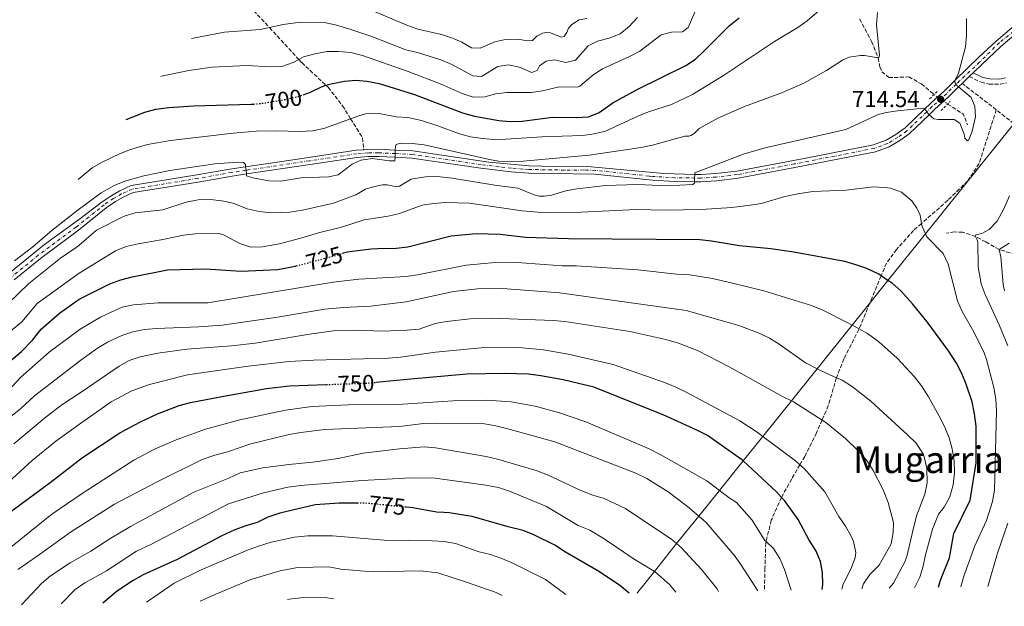
# Model space of a CAD drawing. Units: metres. Extents: x 627862 to 629732, y 4792100 to 4792826.
# Drawn here: x 628076 to 628501, y 4792104 to 4792357 of the extents above; entities that cross this region are included whole.
import ezdxf
from ezdxf.enums import TextEntityAlignment as Align

# ---------------------------------------------------------------- set-up
doc = ezdxf.new("R2010")
doc.units = ezdxf.units.M
doc.header["$MEASUREMENT"] = 0
for name, pattern in [('DGN Style 2', [1.7399219301090239, 1.043953158065414, -0.6959687720436097]), ('DGN Style 3', [2.435890702152634, 1.739921930109024, -0.6959687720436097]), ('DGN Style 4', [2.7856150101045474, 1.391937544087219, -0.6959687720436097, 0.001739921930109024, -0.6959687720436097]), ('DGN Style 5', [1.217945351076317, 0.5219765790327072, -0.6959687720436097])]:
    doc.linetypes.add(name, pattern=pattern)
for name, color, linetype, lineweight in [('Barranco lineal', 142, 'DGN Style 3', 13), ('Barranco lineal no visto', 142, 'DGN Style 5', 0), ('Camino', 7, 'DGN Style 3', 0), ('Cota de curva de nivel directora', 7, 'Continuous', 0), ('Cota de punto acotado terreno', 7, 'Continuous', 0), ('Curva de nivel directora', 30, 'Continuous', 30), ('Curva de nivel directora no vista', 30, 'DGN Style 5', 30), ('Curva de nivel intermedia', 30, 'Continuous', 0), ('Eje pista pavimentada', 7, 'DGN Style 4', 0), ('Límite de Nación', 7, 'Continuous', 0), ('Línea de pista pavimentada', 7, 'Continuous', 0), ('Margen derecho', 7, 'Continuous', 0), ('pavimentado', 23, 'Continuous', 0), ('Pontón-alcantarilla (pasos de agua)', 1, 'DGN Style 2', 0), ('Punto acotado terreno (símbolo)', 7, 'Continuous', 0), ('Senda', 7, 'DGN Style 3', 0), ('Texto de rotulación de espacio menor sin especificar', 7, 'Continuous', 0)]:
    doc.layers.add(name, color=color, linetype=linetype, lineweight=lineweight)
doc.styles.add('Style-Arial', font='arial.ttf')

# ---------------------------------------------------------------- blocks, each defined once
blk = doc.blocks.new('5PATER')
at = {"layer": 'Punto acotado terreno (símbolo)', "linetype": 'Continuous', "lineweight": 0}
h = blk.add_hatch(color=51, dxfattribs=at)
edge = h.paths.add_edge_path()
edge.add_ellipse((0, 0), major_axis=(-0.1095731443231308, -0.1110710700762829), ratio=0.9994222409660317, start_angle=0, end_angle=360)
blk = doc.blocks.new('*U3')
at = {"layer": 'pavimentado', "color": 23, "linetype": 'Continuous', "lineweight": 0}
for points in [[(628510.2399999984, 4792354.27, 717.2700000000042), (628499.6100000001, 4792345.270000001, 716.1600000000036), (628491.4899999974, 4792337.659999999, 715.779999999999), (628487.6600000008, 4792333.949999999, 715.4700000000012), (628485.9499999987, 4792332.290000001, 715.4700000000012), (628482.8999999977, 4792329.32, 715.179999999993), (628481.3399999997, 4792327.810000001, 715.029999999999), (628477.1599999999, 4792323.75, 714.6300000000047), (628471.0599999978, 4792318.17, 714.7400000000052), (628468.579999999, 4792315.790000001, 715.1000000000058), (628460.0399999984, 4792307.59, 716.320000000007), (628455.9600000015, 4792304.720000001, 716.6199999999953), (628451.3900000005, 4792301.970000001, 716.7100000000065), (628445.3799999979, 4792299.76, 716.8000000000029), (628410.640000001, 4792292.980000001, 717.029999999999), (628386.0799999986, 4792288.4, 715.929999999993), (628376.7899999992, 4792287.300000001, 715.6999999999972), (628370.0399999989, 4792286.859999998, 715.1699999999983), (628367.2699999994, 4792286.890000001, 714.929999999993), (628358.7899999992, 4792286.999999999, 714.1900000000023), (628349.1499999989, 4792287.609999999, 713.4400000000023), (628324.3000000004, 4792290.210000001, 712.029999999999), (628305.6600000013, 4792290.400000001, 710.6100000000006), (628295.6700000021, 4792290.600000001, 710.2200000000012), (628288.0900000005, 4792291.160000001, 710.1199999999953), (628274.9600000011, 4792292.690000001, 710.029999999999), (628245.2800000022, 4792297.08, 710), (628237.98, 4792297.439999999, 709.820000000007), (628230.7899999993, 4792297.790000001, 709.6300000000047), (628226.3200000012, 4792297.730000001, 709.3099999999977), (628221.5300000012, 4792297.350000001, 709.3000000000029), (628201.2600000026, 4792294.349999999, 709), (628173.780000001, 4792290.260000001, 710.279999999999), (628167.6799999991, 4792289.350000001, 710.5599999999977), (628152.9299999991, 4792286.74, 711.1399999999995), (628124.9299999989, 4792282.180000001, 710.9100000000036), (628120.5500000002, 4792280.220000001, 711.029999999999), (628117.2399999977, 4792278.310000001, 711.0899999999965), (628113.2500000001, 4792275.66, 711.0599999999977), (628101.2699999996, 4792265.990000002, 710.6499999999943), (628084.9200000014, 4792253.82, 710.2100000000065), (628073.4400000015, 4792244.550000001, 709.9400000000023)], [(628071.1999999996, 4792247.32, 709.9400000000023), (628086.6400000004, 4792259.75, 710.320000000007), (628101.2000000002, 4792270.45, 710.6999999999972), (628111.4400000018, 4792278.199999999, 711.0599999999977), (628115.6000000016, 4792280.96, 711.0899999999965), (628119.1200000019, 4792283.000000001, 711.029999999999), (628124.0199999993, 4792285.2, 710.9100000000036), (628152.3999999993, 4792289.810000001, 711.1399999999995), (628167.4100000008, 4792292.470000001, 710.5500000000029), (628173.4400000012, 4792293.359999998, 710.25), (628195.8600000001, 4792296.680000001, 709.1499999999943), (628209.0199999987, 4792298.699999998, 708.9799999999959), (628221.1900000015, 4792300.460000002, 709.3000000000029), (628224.3700000021, 4792300.71, 709.3099999999977), (628226.1700000014, 4792300.850000001, 709.3099999999977), (628230.8400000008, 4792300.92, 709.6300000000047), (628238.0799999982, 4792300.560000001, 710), (628245.5799999973, 4792300.189999999, 710), (628278.5199999993, 4792295.390000001, 710.0500000000029), (628295.850000001, 4792293.720000001, 710.2200000000012), (628306.6800000004, 4792293.510000001, 710.6699999999983), (628319.4699999979, 4792293.550000001, 711.7100000000065), (628353.989999998, 4792290.380000001, 713.779999999999), (628367.3700000001, 4792290.050000001, 715), (628369.9800000007, 4792289.980000001, 715.1699999999983), (628376.5000000009, 4792290.41, 715.6999999999972), (628385.6099999992, 4792291.49, 715.929999999993), (628414.5799999994, 4792296.91, 717.0899999999965), (628444.5399999997, 4792302.769999999, 716.8000000000029), (628450.0399999983, 4792304.8, 716.7100000000065), (628454.2499999994, 4792307.34, 716.6199999999953), (628458.3199999996, 4792310.23, 716.2899999999936), (628466.7800000019, 4792318.340000001, 715), (628471.3199999994, 4792322.699999999, 714.5399999999936), (628475.0399999988, 4792326.040000001, 714.6300000000047), (628479.8099999987, 4792330.67, 715), (628490.2300000013, 4792340.769999999, 715.8399999999965), (628497.5300000013, 4792347.600000001, 716.1600000000036), (628508.1599999998, 4792356.600000001, 717.2700000000042)]]:
    blk.add_polyline3d(points, dxfattribs=at)

msp = doc.modelspace()

# ---------------------------------------------------------------- linework, layer by layer
at = {"layer": 'Barranco lineal', "color": 142, "linetype": 'DGN Style 3', "lineweight": 13, "extrusion": (-0.04379820426495511, -0.017444252665851, 0.9988880895035717), "elevation": -110411.0890024093, "flags": 128}
msp.add_lwpolyline([(-4219635.052739451, 2354529.203055008), (-4219628.513859458, 2354533.869579244), (-4219623.487081166, 2354533.869579244)], dxfattribs=at)
at = {"layer": 'Barranco lineal', "color": 142, "linetype": 'DGN Style 3', "lineweight": 13}
for points in [[(628438.5499999998, 4792357.15, 707.679999999993), (628443.7699999996, 4792347.480000001, 709.3399999999965), (628446.5999999996, 4792340.310000001, 710), (628447.3799999999, 4792336.52, 710.8899999999995), (628448.1900000004, 4792334.390000001, 711.5500000000029), (628451.2599999999, 4792331.939999999, 711.6600000000036), (628453.5199999996, 4792331.859999999, 712.4400000000023), (628459.8200000003, 4792332.15, 712.5), (628465.29, 4792329.09, 713.029999999999), (628470.6799999997, 4792324.52, 713.929999999993)], [(628505.9500000002, 4792255.49, 707.320000000007), (628498.8300000001, 4792257.619999999, 710), (628493.0999999996, 4792260.91, 713.1199999999953), (628488.6600000003, 4792263.279999999, 715), (628483.1900000004, 4792265.119999999, 716.5500000000029), (628479.5300000003, 4792265.210000001, 717.6199999999953), (628476.0899999999, 4792264.640000001, 717.8800000000047)]]:
    msp.add_polyline3d(points, dxfattribs=at)
at = {"layer": 'Barranco lineal no visto', "color": 142, "linetype": 'DGN Style 5', "lineweight": 0, "extrusion": (-0.04218407763451856, 0.02921532403245412, 0.998682616468217), "elevation": 114210.8472447117, "flags": 128}
msp.add_lwpolyline([(-4297555.12457276, -2208919.655383368), (-4297555.12457276, -2208912.444745393)], dxfattribs=at)
at = {"layer": 'Camino', "color": 7, "linetype": 'DGN Style 3', "lineweight": 0}
msp.add_polyline3d([(628485.9499999982, 4792332.290000001, 715.4700000000012), (628491.030000001, 4792329.840000002, 715.5000000000001), (628494.4599999997, 4792329.07, 715.6199999999955), (628499.3700000005, 4792328.99, 715.679999999993), (628502.1800000002, 4792329.560000002, 715.7100000000065)], dxfattribs=at)
at = {"layer": 'Curva de nivel directora', "color": 30, "linetype": 'Continuous', "lineweight": 30, "flags": 128}
for points, elevation in [([(628198.3299999996, 4792324.420000001), (628201.4000000006, 4792325.520000001), (628206.1399999993, 4792327.920000002), (628208.1399999999, 4792328.520000001), (628210.9299999992, 4792329.350000001), (628212.5699999998, 4792329.650000001), (628216.0900000003, 4792330.289999999), (628221.0700000003, 4792330.800000001), (628225.7899999988, 4792330.34), (628231.1599999999, 4792329.360000002), (628246.339999999, 4792324.62), (628267.1100000006, 4792316.62), (628272.2499999992, 4792315.25), (628282.7599999991, 4792313.279999999), (628287.7399999991, 4792312.890000002), (628292.8799999999, 4792312.970000001), (628305.9299999989, 4792314.800000001), (628316.3400000003, 4792314.62), (628321.5100000004, 4792314.880000002), (628326.1199999994, 4792316.800000002), (628332.0200000004, 4792320.940000001), (628342.2999999998, 4792326.600000001), (628363.5199999984, 4792337.039999999), (628367.649999999, 4792339.870000001), (628371.3599999994, 4792343.220000002), (628382.2200000001, 4792354.2), (628386.5699999998, 4792357.62)], 700.0000000000001), ([(628121.8243033764, 4792313.720918157), (628129.8999999994, 4792316.940000001), (628134.7299999997, 4792318.240000002), (628140.2500000006, 4792319.000000001), (628150.9699999985, 4792319.650000001), (628175.7599999988, 4792320.320000002), (628176.8499999995, 4792320.42)], 700.0000000000005), ([(628472.6800000002, 4792111.820000002), (628473.5899999999, 4792114.960000004), (628477.3499999995, 4792124.510000002), (628479.2899999997, 4792135.09), (628486.3899999985, 4792149.490000002), (628488.9199999988, 4792165.510000001), (628488.8699999995, 4792181.350000001), (628488.2100000002, 4792186.689999999), (628487.1599999998, 4792191.850000001), (628484.6299999994, 4792199.460000001), (628482.7400000007, 4792204.080000001), (628480.4599999986, 4792208.550000002), (628476.9899999995, 4792213.960000001), (628467.7299999992, 4792226.380000002), (628461.4500000007, 4792234.130000001), (628456.35, 4792239.76), (628452.5799999991, 4792243.040000001), (628450.829999999, 4792244.230000002), (628447.8899999997, 4792246.25), (628446.8599999994, 4792246.95), (628441.7199999985, 4792249.370000001), (628437.0099999988, 4792251.09), (628432.1999999988, 4792252.400000001), (628410.1799999999, 4792256.460000001), (628400.2299999989, 4792257.869999999), (628386.7599999999, 4792259.189999999), (628374.5600000002, 4792261.230000001), (628369.5899999992, 4792261.750000001), (628312.8400000001, 4792262.220000001), (628294.3300000007, 4792262.800000002), (628283.2999999999, 4792264.120000001), (628273.0099999993, 4792264.4), (628262.2699999991, 4792263.330000003), (628243.4199999998, 4792258.650000001), (628238.4499999988, 4792258.11), (628230.5099999994, 4792257.92), (628227.72, 4792257.850000001), (628217.2999999997, 4792256.440000001), (628215.1799999983, 4792255.87)], 725.0000000000001), ([(628064.61, 4792203.560000001), (628076.6399999995, 4792213.61), (628081.4599999986, 4792218.540000001), (628085.1299999988, 4792223.199999999), (628093.0599999992, 4792230.220000002), (628100.0699999988, 4792235.250000001), (628101.7800000008, 4792236.29), (628114.8099999998, 4792242.850000001), (628119.5300000005, 4792244.570000002), (628124.400000001, 4792245.83), (628139.7499999999, 4792248.83), (628156.0399999999, 4792249.279999999), (628171.5099999995, 4792248.300000003), (628187.3399999992, 4792249.04), (628194.8600000006, 4792250.41), (628195.3199999988, 4792250.54)], 725.0000000000001), ([(628422.3700000007, 4792110.87), (628422.7599999995, 4792113), (628422.5799999986, 4792118.050000002), (628421.7599999983, 4792122.980000001), (628419.6799999995, 4792127.710000002), (628416.7999999984, 4792132.230000001), (628412.0499999986, 4792141.120000001), (628406.17, 4792149.230000001), (628404.8499999992, 4792150.630000002), (628402.6299999995, 4792152.980000001), (628388.3099999988, 4792166.420000001), (628387.6499999994, 4792167.04), (628372.8799999993, 4792177.390000002), (628368.2599999993, 4792179.630000001), (628353.8099999988, 4792186.340000001), (628323.8199999994, 4792198.150000001), (628310.6299999995, 4792201.320000002), (628300.9600000001, 4792203.150000001), (628295.6399999983, 4792203.84), (628285.1799999997, 4792204.160000003), (628268.9399999989, 4792203.82), (628244.79, 4792201.640000001), (628229.6399999999, 4792200.270000001)], 750.0000000000003), ([(628039.5999999982, 4792103.619999999), (628039.8999999999, 4792104.27), (628042.2899999993, 4792108.660000001), (628048.900000001, 4792119.960000004), (628051.7899999989, 4792124.039999999), (628055.459999999, 4792128.109999999), (628068.8200000009, 4792141.57), (628073.0099999997, 4792145.300000001), (628089.0000000001, 4792157.02), (628102.9599999988, 4792167.830000001), (628119.1799999997, 4792178.550000001), (628127.9799999995, 4792183.29), (628135.4000000004, 4792186.740000002), (628144.7900000003, 4792190.240000002), (628149.5999999981, 4792191.570000002), (628162.3900000001, 4792194.09), (628182.4500000008, 4792197.61), (628192.3899999985, 4792198.770000001), (628208.2200000002, 4792199.340000001)], 750.0000000000003), ([(628221.8100000002, 4792148.170000001), (628213.7900000003, 4792148.190000001), (628203.4900000006, 4792147.390000001), (628188.2099999987, 4792143.880000001), (628182.9999999984, 4792142.03), (628178.3499999993, 4792139.730000001), (628173.5300000003, 4792138.410000003), (628168.8299999996, 4792136.619999999), (628163.0999999986, 4792134.100000001), (628143.8699999994, 4792123.880000001), (628129.1399999995, 4792117.230000001), (628124.8099999999, 4792114.740000002), (628118.0700000009, 4792110.230000001), (628111.7999999991, 4792104.990000002)], 775.0000000000003), ([(628339.1399999993, 4792109.29), (628334.9999999997, 4792112.62), (628326.2199999999, 4792118.539999999), (628311.6100000008, 4792126.960000001), (628307.0199999998, 4792129.990000002), (628297.9400000004, 4792134.5), (628293.2699999989, 4792136.279999999), (628286.76, 4792137.870000001), (628271.2900000003, 4792142.439999999), (628261.3999999998, 4792143.980000002), (628259.0499999982, 4792144.08), (628255.8299999996, 4792144.220000001), (628245.5900000002, 4792146.060000001), (628242.7699999994, 4792146.350000001)], 775.0000000000003)]:
    msp.add_lwpolyline(points, dxfattribs=dict(at, elevation=elevation))
at = {"layer": 'Curva de nivel directora no vista', "color": 30, "linetype": 'DGN Style 5', "lineweight": 30, "flags": 128}
for points, elevation in [([(628176.8499999995, 4792320.42), (628181.1499999999, 4792320.800000001), (628191.5999999995, 4792322.62), (628194.2799999993, 4792323.260000002), (628196.6899999989, 4792323.84), (628198.3299999996, 4792324.420000001)], 700.0000000000005), ([(628195.3199999988, 4792250.54), (628211.5300000005, 4792254.890000002), (628215.1799999983, 4792255.87)], 725.0000000000005), ([(628208.2200000002, 4792199.340000001), (628225.6700000003, 4792199.980000002), (628226.8999999998, 4792200.020000001), (628229.6399999999, 4792200.270000001)], 750.0000000000005), ([(628242.7699999994, 4792146.350000001), (628239.989999999, 4792146.640000002), (628229.3299999993, 4792147.75), (628224.3499999993, 4792148.170000001), (628221.8100000002, 4792148.170000001)], 775.0000000000005)]:
    msp.add_lwpolyline(points, dxfattribs=dict(at, elevation=elevation))
at = {"layer": 'Curva de nivel intermedia', "color": 30, "linetype": 'Continuous', "lineweight": 0, "flags": 128}
for points, elevation in [([(628421.0899999999, 4792360.75), (628415.9400000002, 4792356.349999999), (628411.8499999996, 4792353.470000001), (628401.7800000003, 4792347.460000002), (628379.8799999999, 4792332.75), (628366.3900000006, 4792324.58), (628357.3800000006, 4792320.25), (628347.7800000005, 4792317.269999999), (628343.0900000011, 4792315.369999999), (628328.8000000014, 4792308.75), (628323.9600000001, 4792307.529999998), (628318.8600000017, 4792306.92), (628301.3600000002, 4792306.31), (628285.8300000002, 4792305.259999999), (628280.6600000003, 4792305.17), (628275.6700000013, 4792305.51), (628270.5400000016, 4792306.33), (628265.8099999997, 4792307.51), (628256.4700000011, 4792311.09), (628249.4000000012, 4792313.33), (628243.4500000011, 4792314.66), (628238.450000001, 4792314.939999999), (628231.1100000007, 4792316.41), (628228.6100000017, 4792316.52), (628225.25, 4792316.16), (628222.350000001, 4792315.4), (628218.7800000014, 4792314.109999998), (628207.1600000008, 4792309.91), (628202.2700000001, 4792308.849999999), (628196.8299999997, 4792308.520000001), (628186.8400000007, 4792308.92), (628178.0600000009, 4792308.699999999), (628168.0899999997, 4792307.890000001), (628140.9600000014, 4792304.66), (628131.0999999997, 4792302.949999998), (628123.2699999999, 4792300.640000002), (628118.650000002, 4792298.730000001), (628111.5000000016, 4792295.390000001), (628107.1800000012, 4792292.859999998), (628101.1572748821, 4792287.920981791)], 705), ([(628367.4600000012, 4792360.07), (628364.5100000007, 4792353.420000001), (628362.07, 4792351.539999999), (628357.3100000012, 4792351.519999999), (628352.8400000009, 4792350.340000001), (628343.6900000002, 4792343.219999999), (628339.2599999999, 4792340.890000001), (628327.560000001, 4792335.630000001), (628323.4000000014, 4792332.859999999), (628317.8300000012, 4792328.160000001), (628316.7100000014, 4792327.749999999), (628308.8800000015, 4792327.800000001), (628301.690000001, 4792326.119999998), (628296.7300000011, 4792325.449999999), (628286.2300000002, 4792325.4), (628281.5300000019, 4792324.84), (628276.6900000006, 4792323.599999999), (628271.7599999999, 4792323.399999999), (628266.9400000006, 4792324.980000001), (628257.8900000004, 4792329.02), (628243.620000001, 4792334.46), (628223.9500000014, 4792341.34), (628218.890000001, 4792342.619999998), (628213.5900000014, 4792343.099999999), (628208.5900000012, 4792343.09), (628203.2900000017, 4792342.140000001), (628198.4900000005, 4792340.749999999), (628196.4200000007, 4792339.679999999), (628193.9400000018, 4792338.409999999), (628189.1000000006, 4792336.659999999), (628184.1100000015, 4792336.429999999), (628174.0199999998, 4792337.01), (628158.9200000011, 4792336.390000001), (628148.8899999995, 4792334.909999999), (628137.0400000009, 4792332.41), (628136.7725783298, 4792332.325099843)], 695), ([(628320.7200000014, 4792357.429999998), (628317.4900000015, 4792356.749999999), (628314.2800000019, 4792354.730000001), (628312.8500000013, 4792353.159999999), (628312.1100000015, 4792351.369999998), (628310.9500000014, 4792349.560000001), (628309.730000001, 4792349.34), (628305.1500000011, 4792351.189999999), (628303.3300000017, 4792351.310000001), (628301.6399999997, 4792351.069999999), (628299.2300000001, 4792349.75), (628297.3300000002, 4792347.849999999), (628295.1900000012, 4792347.66), (628290.9199999997, 4792348.480000001), (628284.8900000014, 4792348.17), (628281.0400000003, 4792347.300000001), (628274.7800000017, 4792344.58), (628270.9400000017, 4792344.720000002), (628266.7999999998, 4792347.090000001), (628262.8200000012, 4792348.81), (628258.0900000016, 4792350.430000001), (628247.8000000007, 4792352.770000001), (628243.0900000012, 4792354.449999998), (628226.3499999997, 4792361.489999999)], 684.9999999999999), ([(628446.2699999993, 4792359.930000001), (628445.9100000015, 4792354.750000001), (628447.1500000021, 4792341.42), (628447.0700000017, 4792340.83), (628446.6000000001, 4792340.310000001), (628440.7500000006, 4792341.399999999), (628439.0000000005, 4792341.429999999), (628434.0600000008, 4792340.640000001), (628431.2100000008, 4792339.429999999), (628424.2400000015, 4792334.849999999), (628414.4900000016, 4792329.390000001), (628405.3200000008, 4792325.389999999)], 710.0000000000006), ([(628342.72, 4792357.810000001), (628339.0400000009, 4792353.92), (628335.1400000005, 4792350.74), (628330.5000000002, 4792348.890000001), (628325.440000002, 4792347.59), (628321.3099999992, 4792345.529999998), (628315.9400000003, 4792339.369999998), (628311.7600000005, 4792338.38), (628306.7800000005, 4792339.449999998), (628303.2199999999, 4792338.979999999), (628300.2800000006, 4792336.88), (628299.3300000007, 4792334.84), (628296.8800000009, 4792334.079999999), (628292.2000000004, 4792336.17), (628287.0400000017, 4792337.37), (628282.320000001, 4792336.63), (628275.3499999995, 4792332.380000001), (628271.5700000019, 4792332.56), (628262.5599999997, 4792337.49), (628257.7100000017, 4792339.46), (628247.6599999999, 4792342.699999998), (628242.5999999995, 4792343.81), (628227.9300000002, 4792349.529999999), (628218.4599999996, 4792352.699999998), (628212.2200000011, 4792354.569999999), (628207.3300000007, 4792355.619999997), (628197.1300000015, 4792355.77), (628189.6400000014, 4792354.739999999), (628183.7800000008, 4792353.449999999), (628179.7199999995, 4792352.56), (628164.2499999999, 4792351.529999999), (628150.0041231913, 4792348.79268994)], 690.0000000000001), ([(628484.7099999998, 4792357.320000002), (628484.8000000014, 4792350.039999999), (628484.2699999996, 4792345.060000001), (628481.2699999999, 4792333.829999999), (628479.8100000003, 4792330.67), (628479.7800000013, 4792330.590000001), (628479.7300000021, 4792329.849999999), (628480.2500000007, 4792328.970000001), (628480.53, 4792328.489999999), (628481.3400000016, 4792327.81), (628486.7700000008, 4792323.279999999), (628488.2900000006, 4792319.439999999), (628488.7000000019, 4792314.92), (628487.1900000009, 4792308.71), (628485.7699999993, 4792304.939999999), (628485.1200000012, 4792304.510000001), (628484.0599999995, 4792305.689999999), (628483.7700000011, 4792307.49), (628481.9400000004, 4792312.140000002)], 715.0000000000001), ([(628405.3200000008, 4792325.389999999), (628388.8800000009, 4792319.329999999), (628377.3899999999, 4792314.279999998), (628369.35, 4792309.92), (628367.1600000017, 4792307.779999998), (628365.7400000001, 4792306.890000001), (628364.8300000004, 4792306.609999999), (628363.1300000016, 4792306.58), (628349.0999999992, 4792302.680000001), (628344.2100000009, 4792301.67), (628321.820000001, 4792298.319999998), (628293.3100000013, 4792295.76), (628287.6600000008, 4792295.55), (628282.6800000007, 4792295.810000001), (628278.7000000001, 4792296.439999999), (628250.55, 4792302.800000001), (628245.3900000014, 4792303.399999999), (628240.3399999997, 4792303.520000001), (628238.4700000011, 4792302.900000001), (628238.1300000015, 4792302), (628238.0800000001, 4792300.560000001), (628238.0399999998, 4792299.029999999), (628237.9800000016, 4792297.439999999), (628237.9400000013, 4792295.9), (628235.3799999999, 4792295.970000001), (628228.1900000017, 4792296.980000001), (628223.2600000007, 4792296.17), (628219.4000000006, 4792294.480000001), (628213.4700000007, 4792289.92), (628209.2100000004, 4792288.96), (628197.3799999997, 4792288.609999999), (628188.6, 4792287.069999999), (628183.4500000001, 4792287.220000002), (628176.5600000012, 4792288.560000001), (628173.8699999999, 4792289.49), (628173.7800000005, 4792290.259999999), (628173.6100000007, 4792291.850000001), (628173.4400000008, 4792293.359999999), (628173.3400000002, 4792294.3), (628172.4900000008, 4792295.179999999), (628170.1399999994, 4792295.409999998), (628160.1700000005, 4792294.680000001), (628140.6700000009, 4792291.789999997), (628129.4700000003, 4792289.430000001), (628121.3299999998, 4792287.21), (628116.7000000007, 4792285.319999999), (628111.03, 4792282.13), (628101.1200000015, 4792274.769999999), (628089.9000000008, 4792266), (628081.5500000003, 4792258.820000002), (628073.5900000008, 4792252.759999999)], 710.0000000000005), ([(628481.9400000004, 4792312.140000002), (628479.4400000017, 4792313.699999999), (628472.4500000001, 4792313.730000001), (628470.6600000019, 4792314.079999999), (628468.5800000008, 4792315.789999999), (628468.4600000001, 4792315.890000001), (628467.6399999999, 4792317.099999999), (628466.8100000005, 4792318.33), (628466.7800000014, 4792318.34), (628466.2400000006, 4792318.619999999), (628454.990000001, 4792317.51), (628450.0199999999, 4792316.84), (628446.3000000005, 4792315.840000001), (628432.6200000013, 4792309.439999999), (628398.3100000012, 4792301.679999999), (628388.690000001, 4792298.929999999), (628367.3899999997, 4792290.750000001), (628367.3700000017, 4792290.050000001), (628367.3200000004, 4792288.490000002), (628367.2700000012, 4792286.890000001), (628367.2500000012, 4792286.289999999), (628366.6100000018, 4792285.649999999), (628355.370000001, 4792285.189999999), (628342.6799999997, 4792285.690000001), (628328.8200000017, 4792285.279999998), (628316.5900000008, 4792283.88), (628311.6900000012, 4792282.9), (628305.5700000012, 4792281.109999998), (628302.3700000005, 4792280.67), (628300.1399999999, 4792280.720000002), (628298.0499999999, 4792281.249999999), (628291.0100000014, 4792284.080000001), (628281.0900000016, 4792285.359999999), (628262.6800000004, 4792288.449999998), (628256.2200000007, 4792289.11), (628251.110000001, 4792289.05), (628244.9100000008, 4792287.970000001), (628239.8200000012, 4792284.91), (628238.7500000006, 4792284.74), (628234.5199999993, 4792285.5), (628232.5800000015, 4792285.5), (628229.0200000008, 4792284.900000001), (628225.1800000007, 4792283.679999999), (628220.9699999997, 4792281.289999999), (628211.4500000001, 4792277.59), (628198.0000000009, 4792274.59), (628192.5100000014, 4792273.819999999), (628184.4900000015, 4792273.430000001), (628179.2300000021, 4792274.039999999), (628174.1400000004, 4792275.23), (628168.0700000019, 4792277.63), (628163.1400000011, 4792278.649999999), (628158.1800000012, 4792279.26), (628152.9900000012, 4792279.05), (628147.7400000007, 4792278.140000001), (628137.7500000016, 4792274.710000001), (628125.78, 4792273.439999999), (628120.9600000011, 4792272.02), (628109.0499999997, 4792266.01), (628101.3899999997, 4792259.42), (628100.2099999995, 4792258.510000001), (628093.5100000007, 4792253.869999998), (628079.78, 4792243.01), (628057.7300000022, 4792221.84)], 715.0000000000001), ([(628482.3700000019, 4792111.999999999), (628483.4900000016, 4792116.140000001), (628488.2900000006, 4792129.739999999), (628493.36, 4792140.609999999), (628495.9700000007, 4792148.859999999), (628496.8500000014, 4792153.779999998), (628497.760000001, 4792188.029999998), (628497.3699999999, 4792193.02), (628496.5400000007, 4792198.09), (628493.4500000017, 4792210.109999999), (628492.4200000013, 4792212.98), (628487.8800000015, 4792222.05), (628482.8800000015, 4792230.890000001), (628480.8000000005, 4792235.439999999), (628476.7900000006, 4792251.34), (628474.6900000018, 4792255.890000001), (628467.5800000017, 4792263.109999998), (628467.0099999995, 4792264.369999999), (628465.5700000002, 4792267.569999999), (628465.3399999999, 4792268.859999999), (628464.6900000017, 4792272.429999999), (628463.27, 4792275.439999999), (628461.16, 4792278.59), (628456.6100000015, 4792282.409999999), (628451.8799999995, 4792284.05), (628449.4000000008, 4792284.460000001), (628444.4100000019, 4792284.640000001), (628432.8400000003, 4792283.279999998), (628418.3699999996, 4792282.63), (628411.8499999996, 4792281.74), (628406.2999999997, 4792280.470000001), (628396.7100000008, 4792277.65), (628393.6799999999, 4792277.119999998), (628383.4500000017, 4792275.759999999), (628370.1400000012, 4792274.970000001), (628354.6800000004, 4792274.65), (628342.2999999998, 4792274.939999999), (628318.39, 4792273.699999998), (628302.8800000001, 4792273.48), (628292.8900000011, 4792274.319999999), (628270.1600000015, 4792277.619999999), (628259.7900000003, 4792277.949999999), (628254.75, 4792277.569999999), (628249.7200000008, 4792276.779999998), (628239.8300000001, 4792273.140000001), (628234.9700000009, 4792271.970000001), (628224.6300000009, 4792270.5), (628214.8299999996, 4792267.289999999), (628204.900000001, 4792264.890000001), (628197.7199999993, 4792262.619999998), (628188.030000002, 4792260.150000001), (628180.6900000017, 4792258.73), (628175.6600000004, 4792258.689999999), (628170.9300000007, 4792260.300000001), (628163.55, 4792264.109999999), (628161.8800000005, 4792264.480000001), (628151.8300000011, 4792264.409999999), (628146.6600000011, 4792263.850000001), (628137.0300000019, 4792261.76), (628127.0000000005, 4792260.150000001), (628121.890000001, 4792258.970000001), (628117.2500000006, 4792257.109999998), (628101.5900000009, 4792247.48), (628083.4300000002, 4792234.319999999), (628076.7500000015, 4792226.349999999), (628062.7700000004, 4792215.009999999)], 720), ([(628502.530000001, 4792216.100000001), (628498.8600000008, 4792225.079999999), (628492.8300000003, 4792238.189999998), (628491.1000000002, 4792242.890000001), (628489.7999999993, 4792250.159999999), (628489.5900000016, 4792260.739999998), (628489.3400000011, 4792261.84), (628488.6600000017, 4792263.279999998), (628488.74, 4792264.029999999), (628491.3700000007, 4792264.61), (628494.5600000003, 4792266.269999999), (628498.0000000002, 4792269.9), (628500.9100000005, 4792275.16), (628503.32, 4792280.75)], 715.0000000000001), ([(628501.1299999995, 4792239.730000001), (628500.5400000017, 4792242.569999999), (628499.5700000017, 4792254.480000001), (628498.8300000017, 4792257.619999998), (628503.1900000004, 4792260.369999997)], 710.0000000000003), ([(628069.3500000007, 4792194.84), (628076.1600000013, 4792202.4), (628088.570000001, 4792213.289999999), (628102.0100000012, 4792223.230000001), (628110.7199999995, 4792228.38), (628115.3200000017, 4792230.66), (628120.1600000008, 4792232.819999999), (628125.0700000015, 4792233.800000001), (628135.6000000014, 4792234.569999999), (628157.0700000003, 4792234.690000001), (628211.24, 4792243.480000001), (628222.3800000001, 4792244.889999999), (628242.7000000002, 4792245.949999998), (628247.6500000011, 4792246.65), (628268.6799999997, 4792250.92), (628279.5899999996, 4792251.930000001), (628290.6500000014, 4792251.99), (628310.0700000008, 4792250.54), (628316.1400000014, 4792250.52), (628342.8699999999, 4792248.83), (628359.5500000009, 4792247.029999998), (628365.2700000008, 4792246.769999999), (628375.1300000001, 4792245.119999999), (628383.0800000007, 4792243.289999999), (628397.2000000003, 4792239.76), (628417.7700000008, 4792233.499999999), (628422.400000002, 4792231.63), (628433.2600000005, 4792226.189999999), (628435.3800000016, 4792225), (628438.3400000011, 4792223.349999999), (628441.9900000012, 4792221.319999999), (628446.8600000015, 4792217.800000001), (628454.7899999998, 4792210.689999999), (628462.2400000019, 4792202.73), (628465.2700000005, 4792198.750000001), (628468.3400000016, 4792193.970000001), (628473.5499999997, 4792184.749999999), (628475.7400000001, 4792180.259999999), (628477.3200000003, 4792176.400000001), (628478.5499999997, 4792171.550000001), (628479.4300000004, 4792166.439999999), (628479.5600000002, 4792161.269999999), (628478.9600000011, 4792156.01), (628477.5999999997, 4792150.909999998), (628475.1299999999, 4792146.470000001), (628472.7000000002, 4792143.430000001), (628470.0100000014, 4792136.880000001), (628467.0800000011, 4792125.83), (628466.0900000008, 4792120.91), (628464.5500000007, 4792116.149999999), (628462.3400000002, 4792111.63)], 730), ([(628451.4100000003, 4792111.42), (628453.2400000007, 4792113.579999999), (628458.2000000007, 4792123.159999999), (628459.1700000007, 4792125.749999999), (628461.5100000009, 4792136.179999999), (628463.1300000015, 4792142.609999999), (628466.8100000005, 4792151.970000001), (628467.7800000006, 4792156.880000001), (628467.6700000011, 4792163.24), (628466.4000000015, 4792168.210000001), (628465.6900000006, 4792169.859999998), (628462.9700000006, 4792174.039999999), (628459.2800000003, 4792177.670000001), (628443.4599999996, 4792192.199999999), (628435.5700000017, 4792198.33), (628431.0900000001, 4792201.199999998), (628428.5900000011, 4792202.3), (628421.9400000017, 4792205.230000001), (628420.2100000015, 4792206.119999997), (628415.2200000003, 4792208.679999999), (628403.8400000011, 4792216.819999999), (628399.7300000006, 4792219.31), (628395.2600000001, 4792221.55), (628386.4000000021, 4792224.869999998), (628363.6600000014, 4792231.270000001), (628309.0200000001, 4792238.949999998), (628284.3100000003, 4792240.79), (628273.5400000013, 4792240.66), (628263.2700000005, 4792239.55), (628242.7400000005, 4792235.01), (628227.3400000001, 4792233.109999999), (628215.6900000002, 4792232.619999998), (628207.7000000017, 4792231.890000001), (628186.2900000009, 4792228.220000002), (628163.3500000011, 4792225.039999999), (628153.2000000012, 4792224.24), (628134.950000001, 4792223.579999999), (628129.780000001, 4792223.109999999), (628124.7000000004, 4792222.119999999), (628119.9599999996, 4792220.529999998), (628113.7800000015, 4792217.66), (628109.5200000014, 4792215.060000001), (628102.2400000015, 4792209.88), (628082.2200000008, 4792194.470000001), (628076.2599999995, 4792188.830000001), (628068.3700000016, 4792182.710000001)], 735.0000000000001), ([(628073.3000000003, 4792173.699999998), (628087.2900000003, 4792185.449999999), (628094.0400000005, 4792190.560000001), (628102.4699999993, 4792196.100000001), (628118.7600000015, 4792207.32), (628123.1500000014, 4792209.740000002), (628127.9200000013, 4792211.380000002), (628135.5099999999, 4792212.859999999), (628148.02, 4792214.600000001), (628167.3800000012, 4792216.050000001), (628177.5600000003, 4792217.26), (628201.0800000011, 4792221.140000001), (628211.3400000005, 4792222.510000001), (628221.6300000013, 4792222.819999999), (628232.4000000004, 4792222.390000001), (628243.1000000002, 4792222.800000001), (628248.4400000002, 4792223.310000001), (628255.2999999998, 4792225.630000001), (628260.2199999995, 4792226.509999999), (628270.4600000011, 4792227.640000001), (628279.7700000006, 4792228.060000001), (628306.3100000012, 4792227.03), (628311.3499999993, 4792226.569999999), (628339.4200000009, 4792222.230000001), (628354.9199999997, 4792218.8), (628360.3600000001, 4792217.230000001), (628368.8600000005, 4792213.859999998), (628382.2000000001, 4792206.989999999), (628405.5399999998, 4792194.079999999), (628409.1200000006, 4792192.32), (628410.0999999995, 4792191.84), (628422.3600000017, 4792184.019999999), (628423.9900000012, 4792182.98), (628432.4400000002, 4792176.079999999), (628437.9299999997, 4792170.779999999), (628441.6300000013, 4792166.74), (628444.3700000015, 4792162.55), (628448.6900000023, 4792153.859999999), (628450.8600000005, 4792148.460000001), (628453.2600000009, 4792139.76), (628453.0100000005, 4792135.48), (628452.2500000006, 4792130.59), (628446.98, 4792121.359999999), (628443.0700000006, 4792117.390000001), (628440.27, 4792113.25), (628439.5300000003, 4792111.189999999)], 740.0000000000001), ([(628430.9300000014, 4792111.029999998), (628431.5100000004, 4792113.13), (628434.7800000004, 4792119.71), (628436.62, 4792124.470000001), (628437.010000001, 4792126.78), (628435.9200000004, 4792131.579999999), (628434.9000000011, 4792133.850000001), (628432.5499999997, 4792138.269999999), (628429.5900000003, 4792142.359999999), (628423.5100000006, 4792153.01), (628414.6400000014, 4792163.119999999), (628412.8300000009, 4792164.720000001), (628410.890000001, 4792166.430000001), (628396.7900000013, 4792176.970000001), (628394.3799999995, 4792178.759999999), (628386.9200000007, 4792183.679999999), (628364.0000000012, 4792195.970000001), (628358.99, 4792198.42), (628354.3499999996, 4792200.269999999), (628332.2000000012, 4792208.06), (628312.6600000013, 4792212.529999998), (628302.0300000008, 4792214.34), (628291.350000001, 4792215.34), (628275.1700000007, 4792215.159999999), (628255.4000000004, 4792213.319999999), (628240.3900000012, 4792211.189999999), (628235.1000000006, 4792210.749999999), (628202.7599999997, 4792209.899999999), (628192.3000000013, 4792209.31), (628174.5499999995, 4792207.230000001), (628148.2999999995, 4792203.519999998), (628131.8799999999, 4792199.41), (628124.2600000001, 4792196.67), (628115.4300000012, 4792191.939999999), (628102.7000000018, 4792182.999999999), (628091.4800000011, 4792174.91), (628081.3200000002, 4792166.539999999), (628069.3600000018, 4792155.660000001)], 745), ([(628409.04, 4792110.619999999), (628406.1200000009, 4792119.550000002), (628404.0700000012, 4792124.220000001), (628401.4500000017, 4792128.519999999), (628398.2000000017, 4792131.57), (628397.6800000009, 4792132.050000001), (628392.2100000014, 4792140.84), (628385.3700000017, 4792148.439999999), (628382.6600000004, 4792150.189999999), (628378.0700000017, 4792153.67), (628372.6800000004, 4792157.76), (628352.7400000005, 4792168.939999999), (628347.7300000013, 4792171.539999999), (628320.3300000002, 4792183.210000002), (628309.0400000003, 4792187.190000001), (628298.4900000002, 4792190.029999998), (628288.1799999994, 4792191.890000001), (628277.530000001, 4792192.539999999), (628262.9599999997, 4792192.289999999), (628239.1900000009, 4792190.76), (628217.78, 4792190.640000002), (628201.9600000017, 4792189.890000001), (628190.7000000009, 4792188.300000001), (628170.8900000005, 4792184.139999999), (628156.1100000015, 4792180.140000001), (628143.4800000006, 4792175.470000001), (628134.0400000013, 4792171.430000001), (628125.2300000002, 4792166.720000001), (628103.2200000003, 4792152.55), (628089.7199999999, 4792143.340000001), (628067.3800000015, 4792125.380000001)], 755), ([(628075.0500000004, 4792119.539999999), (628083.4099999999, 4792125.220000001), (628097.7500000009, 4792135.649999999), (628116.740000001, 4792147.640000001), (628135.2400000015, 4792157.359999999), (628154.6699999997, 4792167.009999999), (628160.0900000001, 4792168.84), (628165.630000001, 4792170.259999999), (628175.6600000004, 4792173.699999998), (628192.2800000012, 4792177.74), (628197.2099999997, 4792178.599999998), (628207.5600000009, 4792179.930000001), (628239.8900000005, 4792181.289999999), (628250.2300000006, 4792182.489999999), (628255.6700000009, 4792182.680000001), (628276.5600000009, 4792182.36), (628281.5000000006, 4792181.59), (628286.74, 4792180.279999999), (628306.9500000004, 4792174.579999999), (628342.0100000014, 4792161.060000001), (628346.6800000007, 4792158.819999999), (628355.9800000014, 4792153.01), (628364.3299999997, 4792146.640000001), (628369.1100000008, 4792142.520000001), (628372.2800000003, 4792139.8), (628384.3500000002, 4792125.630000001), (628387.3400000009, 4792121.619999999), (628394.6499999999, 4792110.34)], 760.0000000000002), ([(628377.6200000001, 4792110.019999999), (628376.8600000001, 4792111.310000001), (628370.3899999993, 4792119.359999999), (628361.4700000009, 4792129.04), (628359.5800000001, 4792130.66), (628357.4900000001, 4792132.459999999), (628337.5099999999, 4792145.77), (628328.2200000006, 4792150.140000001), (628323.4400000017, 4792151.579999999), (628318.2200000002, 4792153.66), (628303.8300000001, 4792160.359999999), (628298.8900000004, 4792162.17), (628282.1500000011, 4792167.189999999), (628277.2800000006, 4792168.32), (628255.4699999997, 4792171.970000001), (628250.4699999996, 4792172.409999999), (628239.9400000019, 4792171.550000001), (628224.2000000018, 4792169.659999999), (628213.35, 4792167.409999999), (628202.5000000005, 4792165.8), (628192.1600000004, 4792164.859999998), (628180.8799999994, 4792163.399999999), (628171.140000001, 4792161.17), (628166.1800000009, 4792158.869999998), (628151.050000001, 4792152.869999999), (628123.7700000006, 4792138.01), (628115.2900000003, 4792133.060000001), (628106.5700000009, 4792127.359999998), (628097.6100000001, 4792122.34), (628089.1500000021, 4792116.699999999), (628085.3099999998, 4792113.500000001), (628076.7000000001, 4792104.320000002)], 765.0000000000002), ([(628093.8300000003, 4792104.649999999), (628099.8600000008, 4792110.890000001), (628104.0099999993, 4792113.680000001), (628113.3600000015, 4792118.939999999), (628126.3700000001, 4792127.449999998), (628132.5400000014, 4792130.329999999), (628166.0600000003, 4792147.819999999), (628181.1500000021, 4792152.63), (628191.6900000012, 4792154.979999999), (628197.1900000018, 4792155.770000001), (628223.7900000005, 4792157.989999999), (628244.7200000007, 4792159.140000001), (628255.2500000007, 4792158.890000001), (628277.2100000014, 4792155.940000001), (628282.5700000012, 4792154.859999998), (628287.3400000011, 4792153.329999999), (628303.3499999995, 4792146.65), (628317.0300000011, 4792138.51), (628322.02, 4792136.460000001), (628328.3400000011, 4792132.71), (628340.8200000002, 4792124.289999997), (628349.9700000009, 4792118.699999999), (628350.6500000004, 4792118.279999999), (628356.4300000007, 4792113.09), (628359.2300000013, 4792109.67)], 770), ([(628494.0199999994, 4792112.230000001), (628498.2000000014, 4792126.519999999), (628502.6200000005, 4792139.509999999)], 715.0000000000001), ([(628130.5800000012, 4792105.34), (628131.4400000017, 4792105.99), (628142.5900000008, 4792113.539999999), (628154.1800000002, 4792119.300000001), (628174.3100000003, 4792127.88), (628179.0100000009, 4792129.580000001), (628184.4100000011, 4792131.289999999), (628194.4800000006, 4792133.420000001), (628200.3600000013, 4792134), (628210.9400000004, 4792133.99), (628233.3200000012, 4792132.220000001), (628254.0500000004, 4792131.909999999), (628259.1599999999, 4792131.57), (628264.0800000018, 4792130.67), (628274.2499999999, 4792127.100000001), (628279.1900000017, 4792125.91), (628284.1400000004, 4792124.279999998), (628289.1300000015, 4792122.130000001), (628302.9299999992, 4792115.13), (628311.7800000006, 4792108.78)], 780), ([(628153.8700000017, 4792105.779999998), (628160.6300000009, 4792108.92), (628175.7000000007, 4792115.220000001), (628188.3400000005, 4792118.970000001), (628195.8600000018, 4792120.350000001), (628209.3700000013, 4792120.680000001), (628214.5599999991, 4792119.649999999), (628228.2300000018, 4792118.430000001), (628248.8400000001, 4792118.91), (628256.3800000016, 4792118.009999999), (628269.2300000017, 4792113.960000001), (628281.6400000014, 4792109.539999999), (628284.2800000012, 4792108.25)], 785.0000000000005), ([(628191.5500000003, 4792106.5), (628192.27, 4792106.649999999), (628197.2300000021, 4792107.289999999), (628207.8, 4792107.369999999), (628211.3600000006, 4792106.869999999), (628211.3700000017, 4792106.869999999)], 790.0000000000005)]:
    msp.add_lwpolyline(points, dxfattribs=dict(at, elevation=elevation))
at = {"layer": 'Eje pista pavimentada', "color": 7, "linetype": 'DGN Style 4', "lineweight": 0}
msp.add_polyline3d([(628509.6700000024, 4792355.400000001, 717.3099999999977), (628498.9600000014, 4792346.949999999, 716.2100000000065), (628490.4200000007, 4792338.480000001, 715.7700000000042), (628481.7899999986, 4792330.470000002, 715.1300000000048), (628480.2499999985, 4792328.970000003, 715), (628476.0700000009, 4792324.910000001, 714.6300000000047), (628469.9699999989, 4792319.340000001, 714.759999999995), (628467.6399999999, 4792317.100000001, 715), (628459.0299999999, 4792308.820000002, 716.3200000000071), (628455.0899999993, 4792306.060000001, 716.6199999999955), (628450.6999999994, 4792303.42, 716.7100000000065), (628444.9499999982, 4792301.300000001, 716.8000000000029), (628410.3399999987, 4792294.550000001, 716.9700000000014), (628385.839999999, 4792289.980000001, 715.929999999993), (628376.6400000011, 4792288.890000001, 715.6999999999972), (628370.0000000005, 4792288.45, 715.1699999999984), (628367.3200000004, 4792288.490000002, 715), (628364.8999999975, 4792288.52, 714.7200000000012), (628358.8500000013, 4792288.600000001, 714.1999999999972), (628356.1199999999, 4792288.770000001, 713.9600000000065), (628349.9699999987, 4792289.15, 713.5099999999949), (628349.2800000003, 4792289.199999999, 713.4700000000014), (628347.690000001, 4792289.36, 713.3800000000048), (628324.3899999993, 4792291.810000002, 712.0200000000042), (628320.7100000002, 4792291.840000002, 711.779999999999), (628319.3999999982, 4792291.960000002, 711.6799999999931), (628311.129999998, 4792291.939999999, 711.0399999999936), (628305.690000002, 4792291.990000002, 710.6199999999953), (628295.7499999999, 4792292.190000001, 710.2200000000012), (628293.1499999982, 4792292.380000004, 710.1999999999972), (628288.2399999974, 4792292.750000001, 710.1399999999995), (628282.8099999982, 4792293.380000002, 710.0899999999967), (628275.1700000007, 4792294.270000001, 710.0399999999937), (628245.4400000004, 4792298.67, 710.0000000000001), (628238.0399999976, 4792299.029999999, 710.0000000000001), (628230.8200000002, 4792299.390000002, 709.6300000000049), (628226.239999998, 4792299.32, 709.3099999999977), (628221.3500000021, 4792298.940000001, 709.300000000003), (628201.0299999998, 4792295.930000001, 709.0399999999937), (628173.6099999985, 4792291.850000001, 710.0000000000001), (628167.4299999982, 4792290.930000001, 710.5599999999978), (628152.6600000004, 4792288.310000002, 711.1399999999995), (628124.4600000012, 4792283.720000001, 710.9100000000037), (628119.8199999988, 4792281.640000002, 711.029999999999), (628116.399999999, 4792279.670000001, 711.0899999999967), (628112.2999999997, 4792276.939999999, 711.0599999999977), (628110.3599999995, 4792275.390000001, 710.9900000000052), (628100.2699999999, 4792267.340000002, 710.6499999999944), (628083.8900000005, 4792255.15, 710.2200000000012), (628072.4499999986, 4792245.91, 710.0000000000001)], dxfattribs=at)
at = {"layer": 'Límite de Nación', "color": 7, "linetype": 'Continuous', "lineweight": 0}
msp.add_polyline3d([(628342.4699999989, 4792109.359999999, 774.24), (628342.7800000012, 4792109.76, 774.0600000000002), (628349.9699999989, 4792118.699999999, 770), (628359.5799999982, 4792130.66, 765), (628369.1099999994, 4792142.52, 760), (628378.0700000003, 4792153.67, 755), (628388.3099999987, 4792166.42, 750), (628396.7899999992, 4792176.970000001, 745), (628409.120000001, 4792192.32, 740), (628420.2100000009, 4792206.119999999, 735), (628435.379999999, 4792225, 730), (628442.9699999989, 4792234.439999999, 727.5), (628450.8299999982, 4792244.230000001, 725), (628467.0100000016, 4792264.369999999, 720), (628505.2300000006, 4792311.930000001, 714.86)], dxfattribs=at)
at = {"layer": 'Línea de pista pavimentada', "color": 7, "linetype": 'Continuous', "lineweight": 0, "elevation": 715.4700000000012, "flags": 128}
msp.add_lwpolyline([(628485.9499999982, 4792332.290000001), (628487.6600000003, 4792333.95)], dxfattribs=at)
at = {"layer": 'Línea de pista pavimentada', "color": 7, "linetype": 'Continuous', "lineweight": 0, "extrusion": (-0.04869146484254876, -0.04741431163786281, 0.9976878391077014), "elevation": -257113.2224904672, "flags": 128}
msp.add_lwpolyline([(-2994957.713730715, 3784908.540796193), (-2994957.713730715, 3784912.807820918)], dxfattribs=at)
at = {"layer": 'Línea de pista pavimentada', "color": 7, "linetype": 'Continuous', "lineweight": 0}
for points in [[(628224.3700000016, 4792300.710000001, 709.3099999999977), (628226.170000001, 4792300.850000001, 709.3099999999977), (628230.8400000002, 4792300.920000001, 709.6300000000049), (628238.0799999977, 4792300.560000001, 709.8099999999978), (628245.5799999969, 4792300.189999999, 710.0000000000001), (628278.5199999989, 4792295.390000001, 710.0500000000028), (628295.8500000006, 4792293.720000001, 710.2200000000012), (628306.6799999999, 4792293.510000001, 710.6699999999984), (628319.4699999974, 4792293.550000001, 711.7100000000065), (628353.9899999975, 4792290.380000002, 713.7799999999991), (628367.3699999996, 4792290.050000001, 714.9400000000024), (628369.9800000002, 4792289.980000001, 715.1699999999984), (628376.5000000002, 4792290.410000001, 715.6999999999972), (628385.6099999987, 4792291.49, 715.929999999993), (628414.579999999, 4792296.910000001, 717.0899999999967), (628444.5399999992, 4792302.77, 716.8000000000029), (628450.0399999977, 4792304.800000001, 716.7100000000065), (628454.2499999988, 4792307.34, 716.6199999999955), (628458.3199999991, 4792310.230000001, 716.2899999999937), (628466.7800000014, 4792318.340000002, 715.1499999999944), (628471.3199999989, 4792322.7, 714.5399999999937), (628475.0399999983, 4792326.040000002, 714.6300000000047), (628479.8099999982, 4792330.670000001, 715.0099999999949), (628490.2300000008, 4792340.77, 715.8399999999965), (628497.5300000008, 4792347.600000001, 716.1600000000037), (628508.1599999992, 4792356.600000001, 717.2700000000042)], [(628487.6600000003, 4792333.95, 715.4700000000012), (628491.489999997, 4792337.66, 715.7799999999991), (628499.6099999996, 4792345.270000001, 716.1600000000037), (628510.2399999979, 4792354.27, 717.2700000000042)], [(628073.440000001, 4792244.550000002, 709.9400000000023), (628084.9200000009, 4792253.820000002, 710.2100000000065), (628101.2699999991, 4792265.990000002, 710.6499999999944), (628113.2499999997, 4792275.660000001, 711.0599999999977), (628117.2399999973, 4792278.310000001, 711.0899999999967), (628120.5499999997, 4792280.220000001, 711.029999999999), (628124.9299999984, 4792282.180000001, 710.9100000000037), (628152.9299999987, 4792286.74, 711.1399999999995), (628167.6799999987, 4792289.350000001, 710.5599999999978), (628173.7800000005, 4792290.260000001, 710.2799999999991), (628201.2600000021, 4792294.350000001, 709.0000000000002), (628221.5300000008, 4792297.350000001, 709.300000000003), (628226.3200000008, 4792297.730000001, 709.3099999999977), (628230.7899999989, 4792297.790000001, 709.6300000000049), (628237.9799999995, 4792297.440000001, 709.820000000007), (628245.2800000019, 4792297.080000001, 710.0000000000001), (628274.9600000004, 4792292.690000001, 710.029999999999), (628288.0900000001, 4792291.160000003, 710.1199999999953), (628295.6700000018, 4792290.600000001, 710.2200000000012), (628305.6600000008, 4792290.400000002, 710.6100000000006), (628324.2999999998, 4792290.210000002, 712.0299999999991), (628349.1499999984, 4792287.61, 713.4400000000023), (628358.7899999988, 4792287, 714.1900000000024), (628367.269999999, 4792286.890000001, 714.929999999993), (628370.0399999984, 4792286.859999999, 715.1699999999984), (628376.7899999986, 4792287.300000002, 715.6999999999972), (628386.079999998, 4792288.400000001, 715.929999999993), (628410.6400000005, 4792292.980000001, 717.029999999999), (628445.3799999974, 4792299.760000001, 716.8000000000029), (628451.39, 4792301.970000001, 716.7100000000065), (628455.9600000009, 4792304.720000001, 716.6199999999955), (628460.0399999979, 4792307.590000001, 716.3200000000071), (628468.5799999986, 4792315.790000001, 715.100000000006), (628471.0599999975, 4792318.17, 714.7400000000052), (628477.1599999995, 4792323.750000001, 714.6300000000047), (628481.3399999992, 4792327.810000002, 715.0299999999991), (628482.8999999971, 4792329.320000002, 715.1799999999932)], [(628064.5389490144, 4792241.957706372, 709.7826000000061), (628071.1999999991, 4792247.320000002, 709.9400000000023), (628086.6399999999, 4792259.750000001, 710.3200000000071), (628101.1999999997, 4792270.45, 710.6999999999972), (628111.4400000013, 4792278.2, 711.0599999999977), (628115.600000001, 4792280.960000001, 711.0899999999967), (628119.1200000015, 4792283.000000001, 711.029999999999), (628124.0199999987, 4792285.2, 710.9100000000037), (628152.3999999987, 4792289.810000001, 711.1399999999995), (628167.4100000003, 4792292.470000002, 710.5500000000029), (628173.4400000008, 4792293.359999999, 710.2500000000001), (628195.8599999996, 4792296.680000001, 709.1499999999943), (628209.0199999983, 4792298.699999999, 708.9799999999959), (628221.190000001, 4792300.460000004, 709.300000000003), (628224.3700000016, 4792300.710000001, 709.3099999999977)]]:
    msp.add_polyline3d(points, dxfattribs=at)
at = {"layer": 'Margen derecho', "color": 7, "linetype": 'Continuous', "lineweight": 0}
msp.add_polyline3d([(628487.6600000003, 4792333.95, 715.4700000000012), (628491.7699999987, 4792331.960000001, 715.5000000000001), (628494.7300000002, 4792331.300000001, 715.6199999999955), (628499.1600000004, 4792331.230000002, 715.679999999993), (628501.5299999996, 4792331.710000004, 715.7100000000065)], dxfattribs=at)
at = {"layer": 'Pontón-alcantarilla (pasos de agua)', "color": 1, "linetype": 'DGN Style 2', "lineweight": 0, "flags": 128}
for points, elevation in [([(628468.8399999999, 4792322.730000001), (628470.6799999997, 4792324.52), (628472.4400000004, 4792326.24)], 713.9499999999972), ([(628473.7800000003, 4792317.600000001), (628476.5999999996, 4792320.42), (628477.7000000002, 4792321.51)], 713.9799999999959)]:
    msp.add_lwpolyline(points, dxfattribs=dict(at, elevation=elevation))
at = {"layer": 'Senda', "color": 7, "linetype": 'DGN Style 3', "lineweight": 0, "extrusion": (-0.5698779514753035, -0.738234972976009, 0.3608992173688148), "elevation": -3895765.545729315, "flags": 128}
msp.add_lwpolyline([(-2430887.51569546, 1508349.35935007), (-2430890.334451746, 1508349.455853967), (-2430906.107652466, 1508349.391518035)], dxfattribs=at)
at = {"layer": 'Senda', "color": 7, "linetype": 'DGN Style 3', "lineweight": 0}
for points in [[(628167.4622745386, 4792370.520589693, 682.9802000000054), (628169.1999999986, 4792369.010000001, 683.9900000000054), (628171.8999999985, 4792366.120000001, 685.1199999999953), (628183.7800000008, 4792353.449999999, 690.100000000006), (628183.7899999997, 4792353.430000001, 690.1100000000006), (628196.4200000007, 4792339.680000001, 695.0399999999936), (628197.6700000024, 4792338.320000002, 695.5200000000041), (628208.1399999999, 4792328.520000001, 699.800000000003), (628209.0300000015, 4792327.689999999, 700.1600000000037), (628215.2899999979, 4792319.710000002, 702.6600000000036), (628218.7800000014, 4792314.11, 704.979999999996), (628223.909999999, 4792305.880000001, 708.3999999999943), (628224.3700000016, 4792300.710000001, 709.3099999999977)], [(628497.6099999992, 4792317.95, 715.1499999999944), (628490.2300000008, 4792294.820000002, 716.1900000000023), (628485.2399999974, 4792287.189999999, 717.0200000000042), (628476.699999999, 4792278.890000001, 718.2100000000065), (628465.3399999999, 4792268.859999999, 719.7599999999949), (628461.9299999989, 4792265.859999999, 720.229999999996), (628454.5100000004, 4792257.640000001, 721.7799999999991), (628450.2099999998, 4792251.800000003, 723.679999999993), (628447.8899999997, 4792246.25, 724.8999999999944), (628442.9699999979, 4792234.439999999, 727.5), (628438.3399999988, 4792223.350000001, 729.9400000000024), (628438.2600000006, 4792223.17, 729.979999999996), (628431.8199999988, 4792210.449999999, 733.0800000000019), (628428.589999999, 4792202.300000003, 735.0200000000042), (628428.5699999989, 4792202.250000001, 735.0399999999937), (628425.0799999975, 4792190.290000003, 737.8300000000019), (628422.3599999995, 4792184.020000001, 739.7400000000056), (628419.989999998, 4792178.550000001, 741.3999999999943), (628414.9299999997, 4792168.300000001, 744.3099999999978), (628412.8299999987, 4792164.720000003, 745.3000000000029), (628409.2600000014, 4792158.62, 746.9900000000054), (628404.9299999997, 4792150.820000002, 749.7299999999959), (628404.8500000013, 4792150.630000002, 749.779999999999), (628400.4600000014, 4792140.730000002, 752.779999999999), (628398.1999999996, 4792131.57, 754.9199999999984), (628398.0699999998, 4792131.040000003, 755.0500000000029), (628397.73, 4792120.050000002, 757.1999999999972), (628397.4899999986, 4792110.4, 758.75)], [(628505.230000001, 4792311.930000002, 714.8600000000006), (628497.6099999992, 4792317.95, 715.1499999999944)]]:
    msp.add_polyline3d(points, dxfattribs=at)

# ---------------------------------------------------------------- block references
at = {"layer": 'pavimentado', "color": 23, "linetype": 'Continuous', "lineweight": 0}
msp.add_blockref('*U3', (0, 0), dxfattribs=at)
at = {"layer": 'Punto acotado terreno (símbolo)', "color": 7, "linetype": 'Continuous', "lineweight": 0, "xscale": 10, "yscale": 10, "zscale": 10}
msp.add_blockref('5PATER', (628473.5899999999, 4792322.49, 714.5399999999936), dxfattribs=at)

# ---------------------------------------------------------------- texts
at = {"layer": 'Cota de curva de nivel directora', "color": 7, "linetype": 'Continuous', "lineweight": 0, "style": 'Style-Arial'}
for s, rotation, p in [('700', 9, (628189.8367288647, 4792322.28093983, 700)), ('725', 15, (628207.4052800041, 4792253.778395999, 725)), ('750', 2, (628221.1213473274, 4792199.813493397, 750)), ('775', 354.0000000000001, (628234.5195296477, 4792147.20153983, 775))]:
    msp.add_text(s, height=7.000000000000002, rotation=rotation, dxfattribs=at).set_placement(p, align=Align.MIDDLE_CENTER)
at = {"layer": 'Cota de punto acotado terreno', "color": 7, "linetype": 'Continuous', "lineweight": 0, "style": 'Style-Arial'}
msp.add_text('714.54', height=7.000000000000002, dxfattribs=at).set_placement((628435.3099999984, 4792319.109999999, 714.5399999999936))
at = {"layer": 'Texto de rotulación de espacio menor sin especificar', "color": 7, "linetype": 'Continuous', "lineweight": 0, "style": 'Style-Arial'}
msp.add_text('Mugarria', height=11.5, dxfattribs=at).set_placement((628468.3271368402, 4792166.890010001, 737.5), align=Align.MIDDLE_CENTER)

doc.saveas('drawing.dxf')
